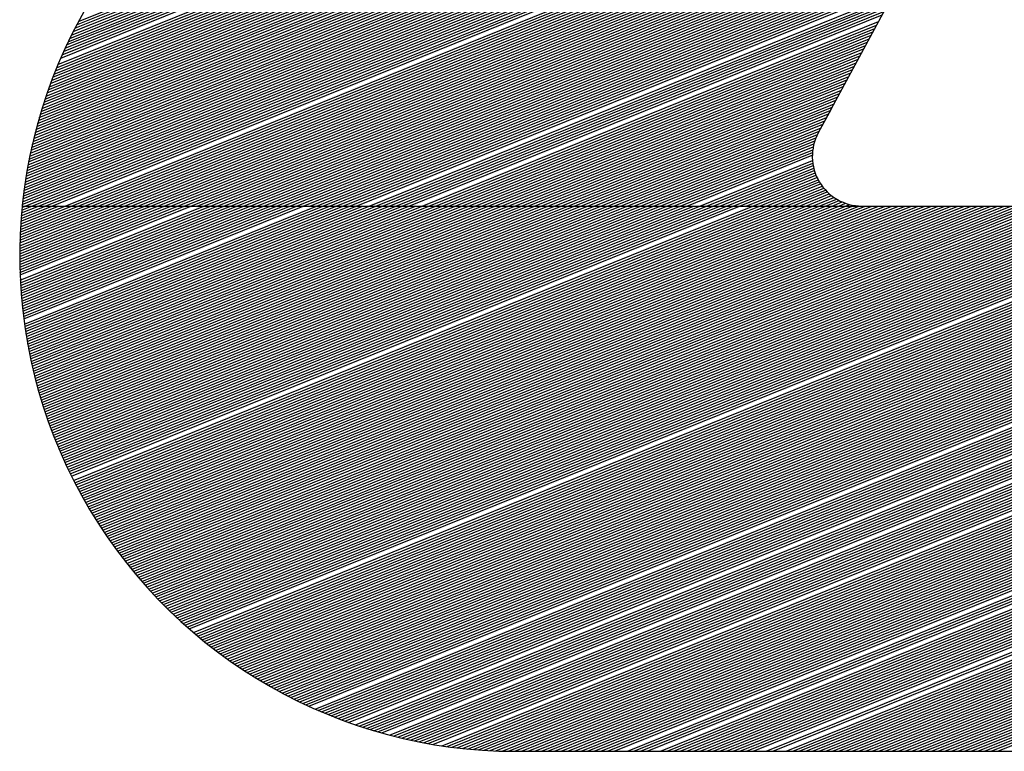
# Model space of a CAD drawing. Extents: x 0 to 196, y 113 to 238.
# Drawn here: x 19 to 21, y 119 to 120 of the extents above; entities that cross this region are included whole.
import ezdxf

# ---------------------------------------------------------------- set-up
doc = ezdxf.new("R2010")
doc.units = 0
doc.header["$MEASUREMENT"] = 0
doc.layers.get('0').update_dxf_attribs({"linetype": 'CONTINUOUS'})
doc.layers.add('B', color=7, linetype='CONTINUOUS')

# ---------------------------------------------------------------- blocks, each defined once
blk = doc.blocks.new('LOGO-S2')
at = {"layer": 'B', "color": 1, "linetype": 'Continuous'}
for p, q in [((-0.0945752284831265, -0.2454872574698337), (-0.2392362902820047, -0.512833158201702)), ((-0.27894501238465, -0.2963940772885119), (-0.3840609309528311, -0.490657202288511)), ((-0.3846054361206441, -0.4916779716810558), (-0.1839143396113556, -0.4105935053996896)), ((-0.3842515242774951, -0.4910111831909569), (-0.1835516127420327, -0.4099231554078324)), ((-0.385618010074797, -0.4936584745856338), (-0.1850025202193279, -0.4126045553752578)), ((-0.3852884618289529, -0.4930015296278016), (-0.184639793350005, -0.4119342053834023)), ((-0.3849510077223428, -0.4923413904948815), (-0.1842770664806821, -0.4112638553915433)), ((-0.3865611848225221, -0.4956109383907625), (-0.1860907008272896, -0.4146156053508223)), ((-0.3862541844572895, -0.4949631033680335), (-0.1857279739579631, -0.4139452553589651)), ((-0.3859398537424816, -0.4943123066918291), (-0.1853652470886402, -0.4132749053671114)), ((-0.3874399064216618, -0.4975373614335235), (-0.187178881435262, -0.4166266553263869)), ((-0.387153883253184, -0.4968980017484315), (-0.186816154565939, -0.4159563053345332)), ((-0.3868610290017003, -0.4962558821266514), (-0.1864534276966126, -0.4152859553426778)), ((-0.3882584759345669, -0.4994394814559096), (-0.1882670620432236, -0.418637705301955)), ((-0.3877192503908375, -0.4981740225469311), (-0.1875416083045849, -0.4172970053182423)), ((-0.3890206609427693, -0.5013188206596597), (-0.189355242651196, -0.4206487552775213)), ((-0.388772650826926, -0.5006948192447576), (-0.1889925157818695, -0.4199784052856677)), ((-0.3885186300729977, -0.5000683893744275), (-0.1886297889125466, -0.4193080552938087)), ((-0.3897297832969855, -0.503176721159595), (-0.1904434232591683, -0.4226598052530859)), ((-0.3894991161110752, -0.5025597267432138), (-0.1900806963898418, -0.4219894552612304)), ((-0.3892627782870548, -0.5019404412403192), (-0.1897179695205189, -0.4213191052693768)), ((-0.3901745207985279, -0.5044040044214979), (-0.1911688769978035, -0.4240005052367986)), ((-0.3899548845872225, -0.5037914668081536), (-0.1908061501284806, -0.4233301552449449)), ((-0.3908015923475574, -0.5062287542442805), (-0.1922570576057758, -0.4260115552123631)), ((-0.390597782808932, -0.5056226110217681), (-0.1918943307364529, -0.4253412052205112)), ((-0.3903887890218023, -0.5050143732269001), (-0.1915316038671264, -0.4246708552286522)), ((-0.3913827702539585, -0.5080349618318474), (-0.1933452382137375, -0.4280226051879312)), ((-0.3911940035812229, -0.507434896321663), (-0.1929825113444252, -0.427352255196074)), ((-0.3910003046248853, -0.5068328380395561), (-0.1926197844750988, -0.4266819052042203)), ((-0.3919202461873326, -0.509823512676193), (-0.1944334188217098, -0.4300336551634958)), ((-0.391745817187811, -0.5092292399620026), (-0.1940706919523869, -0.4293633051716403)), ((-0.3915666829129769, -0.5086330661931884), (-0.1937079650830604, -0.4286929551797867)), ((-0.3924159971346342, -0.511595205531882), (-0.1955215994296822, -0.4320447051390639)), ((-0.3922552688623924, -0.5110064682708293), (-0.1951588725603557, -0.4313743551472067)), ((-0.3920900406124765, -0.5104159129007835), (-0.1947961456910328, -0.430704005155353)), ((-0.3928718129857778, -0.513350763561399), (-0.1966097800376438, -0.4340557551146285)), ((-0.3927242080903035, -0.5127673284887342), (-0.1962470531683174, -0.433385405122773)), ((-0.3925722895197055, -0.512182150578183), (-0.1958843262989944, -0.4327150551309211)), ((-0.3932893196603295, -0.5150908436788812), (-0.1976979606456162, -0.4360668050901966)), ((-0.3931543131162805, -0.5145124986705936), (-0.1973352337762933, -0.4353964550983411)), ((-0.3930151624918601, -0.5139324793451481), (-0.1969725069069668, -0.4347261051064821)), ((-0.3936699986256045, -0.516816044435978), (-0.1987861412535743, -0.4380778550657594)), ((-0.3935471115833771, -0.5162425960242709), (-0.1984234143842514, -0.4374075050739039)), ((-0.3934202352866052, -0.5156675358490999), (-0.1980606875149391, -0.4367371550820502)), ((-0.3939039980243102, -0.5179581839775524), (-0.1995115949922237, -0.439418555049472)), ((-0.393788945032842, -0.5173879007278055), (-0.1991488681229008, -0.4387482050576166)), ((-0.3942262487720853, -0.5196597782024517), (-0.200599775600196, -0.4414296050250401)), ((-0.3941226059464533, -0.519094104958941), (-0.2002370487308731, -0.4407592550331829)), ((-0.3940152034711986, -0.5185269127183849), (-0.1998743218615466, -0.4400889050413257)), ((-0.394515034739964, -0.5213478517786312), (-0.2016879562081577, -0.4434406550006047)), ((-0.3944224227764934, -0.5207866352927253), (-0.2013252293388348, -0.442770305008751)), ((-0.3943261740643287, -0.520223949464973), (-0.2009625024695083, -0.4420999550168938)), ((-0.394771432430371, -0.523022839641297), (-0.20277613681613, -0.4454517049761728)), ((-0.394689502369161, -0.5224659389240509), (-0.2024134099468071, -0.4447813549843156)), ((-0.3946040487032576, -0.5219076145781001), (-0.2020506830774806, -0.4441110049924601)), ((-0.3949964334627687, -0.524685142430731), (-0.2038643174240917, -0.4474627549517356)), ((-0.3949248636608438, -0.524132427529941), (-0.2035015905547652, -0.4467924049598819)), ((-0.3948498746033486, -0.5235783311602296), (-0.203138863685453, -0.4461220549680265)), ((-0.395190952855792, -0.526335129838448), (-0.2049524980320605, -0.4494738049273019)), ((-0.3951294463521471, -0.5257864807740811), (-0.2045897711627376, -0.4488034549354483)), ((-0.3950646169858878, -0.5252364891860717), (-0.2042270442934147, -0.448133104943591)), ((-0.3952491669893448, -0.5268824486989514), (-0.205315224901387, -0.4501441549191592)), ((-0.3946614358279312, -0.5271687887198349), (-0.2056779517707099, -0.4508145049110164)), ((-0.3933649882452315, -0.5271687887198349), (-0.2060406786400222, -0.45148485490287)), ((-0.3920685406625246, -0.5271687887198349), (-0.2064034055093487, -0.4521552048947237)), ((-0.3907720930798142, -0.5271687887198349), (-0.2067661323786716, -0.4528255548865792)), ((-0.3894756454971073, -0.5271687887198349), (-0.2071288592479945, -0.4534959048784346)), ((-0.3868827503316972, -0.5271687887198349), (-0.2078543129866439, -0.4548366048621455)), ((-0.3855863027489903, -0.5271687887198349), (-0.2082170398559668, -0.4555069548540009)), ((-0.3842898551662799, -0.5271687887198349), (-0.2085797667252827, -0.4561773048458582)), ((-0.3829934075835695, -0.5271687887198349), (-0.2089424935946056, -0.4568476548377136)), ((-0.3816969600008733, -0.5271687887198349), (-0.2093052204639285, -0.4575180048295673)), ((-0.3804005124181629, -0.5271687887198349), (-0.209667947333255, -0.4581883548214227)), ((-0.379104064835456, -0.5271687887198349), (-0.2100306742025779, -0.4588587048132782)), ((-0.3778076172527456, -0.5271687887198349), (-0.2103934010719009, -0.4595290548051354)), ((-0.3765111696700494, -0.5271687887198349), (-0.2107561279412273, -0.4601994047969891)), ((-0.375214722087339, -0.5271687887198349), (-0.2111188548105396, -0.4608697547888445)), ((-0.3739182745046321, -0.5271687887198349), (-0.2114815816798625, -0.4615401047807017)), ((-0.3726218269219217, -0.5271687887198349), (-0.2118443085491855, -0.4622104547725572)), ((-0.3713253793392113, -0.5271687887198349), (-0.2122070354185119, -0.4628808047644108)), ((-0.3700289317565151, -0.5271687887198349), (-0.2125697622878349, -0.4635511547562645)), ((-0.3687324841738047, -0.5271687887198349), (-0.2129324891571578, -0.4642215047481235)), ((-0.3674360365910943, -0.5271687887198349), (-0.2132952160264843, -0.4648918547399772)), ((-0.3661395890083874, -0.5271687887198349), (-0.2136579428958072, -0.4655622047318326)), ((-0.3648431414256876, -0.5271687887198349), (-0.2140206697651195, -0.4662325547236899)), ((-0.3635466938429808, -0.5271687887198349), (-0.2143833966344459, -0.4669029047155453)), ((-0.3622502462602704, -0.5271687887198349), (-0.2147461235037689, -0.4675732547073972)), ((-0.3609537986775599, -0.5271687887198349), (-0.2151088503730918, -0.468243604699258)), ((-0.3596573510948637, -0.5271687887198349), (-0.2154715772424147, -0.4689139546911081)), ((-0.3583609035121533, -0.5271687887198349), (-0.2158343041117412, -0.4695843046829653)), ((-0.3570644559294465, -0.5271687887198349), (-0.2161970309810641, -0.4702546546748207)), ((-0.3557680083467361, -0.5271687887198349), (-0.2165597578503764, -0.4709250046666762)), ((-0.3544715607640292, -0.5271687887198349), (-0.2169224847196993, -0.4715953546585299)), ((-0.3531751131813294, -0.5271687887198349), (-0.2172852115890258, -0.4722657046503871)), ((-0.351878665598619, -0.5271687887198349), (-0.2176479384583487, -0.4729360546422408)), ((-0.3505822180159122, -0.5271687887198349), (-0.2180106653276717, -0.4736064046340962)), ((-0.3492857704332017, -0.5271687887198349), (-0.2183733921969981, -0.4742767546259552)), ((-0.3479893228505055, -0.5271687887198349), (-0.2187361190663211, -0.4749471046178089)), ((-0.3466928752677951, -0.5271687887198349), (-0.2190988459356333, -0.4756174546096625)), ((-0.3453964276850847, -0.5271687887198349), (-0.2194615728049598, -0.4762878046015215)), ((-0.3440999801023779, -0.5271687887198349), (-0.2198242996742827, -0.4769581545933752)), ((-0.3428035325196674, -0.5271687887198349), (-0.2201870265436057, -0.4776285045852307)), ((-0.3415070849369712, -0.5271687887198349), (-0.2205497534129321, -0.4782988545770843)), ((-0.3402106373542608, -0.5271687887198349), (-0.2209124802822551, -0.4789692045689415)), ((-0.3389141897715504, -0.5271687887198349), (-0.221275207151578, -0.479639554560797)), ((-0.3376177421888436, -0.5271687887198349), (-0.2216379340208938, -0.4803099045526507)), ((-0.3363212946061438, -0.5271687887198349), (-0.2220006608902167, -0.4809802545445061)), ((-0.3350248470234334, -0.5271687887198349), (-0.2223633877595397, -0.4816506045363633)), ((-0.3337283994407265, -0.5271687887198349), (-0.2227261146288626, -0.482320954528217)), ((-0.3324319518580161, -0.5271687887198349), (-0.2230888414981891, -0.4829913045200742)), ((-0.3311355042753199, -0.5271687887198349), (-0.223451568367512, -0.4836616545119279)), ((-0.3298390566926095, -0.5271687887198349), (-0.2238142952368349, -0.4843320045037851)), ((-0.3272461615271922, -0.5271687887198349), (-0.2245397489754737, -0.4856727044874942)), ((-0.3259497139444818, -0.5271687887198349), (-0.2249024758447966, -0.4863430544793532)), ((-0.3246532663617856, -0.5271687887198349), (-0.2252652027141195, -0.4870134044712069)), ((-0.3233568187790752, -0.5271687887198349), (-0.225627929583446, -0.4876837544630623)), ((-0.3220603711963648, -0.5271687887198349), (-0.2259906564527689, -0.4883541044549178)), ((-0.3207639236136579, -0.5271687887198349), (-0.2263533833220919, -0.489024454446775)), ((-0.3194674760309582, -0.5271687887198349), (-0.2267161101914077, -0.4896948044386269)), ((-0.3168745808655409, -0.5271687887198349), (-0.2274415639300535, -0.491035504422336)), ((-0.315578133282834, -0.5271687887198349), (-0.22780429079938, -0.491705854414195)), ((-0.3142816857001343, -0.5271687887198349), (-0.228167017668703, -0.4923762044060505)), ((-0.3129852381174274, -0.5271687887198349), (-0.2285297445380259, -0.4930465543979041)), ((-0.311688790534717, -0.5271687887198349), (-0.2288924714073524, -0.4937169043897596)), ((-0.3103923429520066, -0.5271687887198349), (-0.2292551982766646, -0.4943872543816132)), ((-0.3090958953692997, -0.5271687887198349), (-0.2296179251459876, -0.4950576043734722)), ((-0.3077994477866, -0.5271687887198349), (-0.2299806520153105, -0.4957279543653259)), ((-0.3065030002038895, -0.5271687887198349), (-0.230343378884637, -0.4963983043571796)), ((-0.3052065526211827, -0.5271687887198349), (-0.2307061057539599, -0.4970686543490368)), ((-0.3039101050384723, -0.5271687887198349), (-0.2310688326232828, -0.4977390043408922)), ((-0.3026136574557761, -0.5271687887198349), (-0.2314315594926093, -0.4984093543327477)), ((-0.3013172098730657, -0.5271687887198349), (-0.2317942863619216, -0.4990797043246014)), ((-0.3000207622903552, -0.5271687887198349), (-0.2321570132312445, -0.4997500543164586)), ((-0.2987243147076484, -0.5271687887198349), (-0.232519740100571, -0.500420404308314)), ((-0.2974278671249486, -0.5271687887198349), (-0.2328824669698939, -0.5010907543001695)), ((-0.2961314195422418, -0.5271687887198349), (-0.2332451938392168, -0.5017611042920231)), ((-0.2948349719595313, -0.5271687887198349), (-0.2336079207085433, -0.5024314542838804)), ((-0.2935385243768209, -0.5271687887198349), (-0.2339706475778662, -0.5031018042757358)), ((-0.2922420767941141, -0.5271687887198349), (-0.2343333744471785, -0.5037721542675895)), ((-0.2909456292114143, -0.5271687887198349), (-0.2346961013165014, -0.5044425042594449)), ((-0.2896491816287075, -0.5271687887198349), (-0.2350588281858279, -0.5051128542513021)), ((-0.288352734045997, -0.5271687887198349), (-0.2354215550551508, -0.5057832042431576)), ((-0.2870562864632866, -0.5271687887198349), (-0.2357842819244738, -0.5064535542350113)), ((-0.2857598388805904, -0.5271687887198349), (-0.2361470087938002, -0.5071239042268703)), ((-0.28446339129788, -0.5271687887198349), (-0.2365097356631232, -0.5077942542187239)), ((-0.2831669437151731, -0.5271687887198349), (-0.2368724625324461, -0.5084646042105794)), ((-0.2818704961324627, -0.5271687887198349), (-0.2372351894017584, -0.5091349542024348)), ((-0.2367350660854299, -0.5082106839335703), (-0.2392362902820047, -0.512833158201702)), ((-0.2805740485497559, -0.5271687887198349), (-0.2375979162710848, -0.5098053041942903)), ((-0.2792776009670561, -0.5271687887198349), (-0.2379606431404078, -0.5104756541861457)), ((-0.2779811533843493, -0.5271687887198349), (-0.2383233700097307, -0.5111460041779994)), ((-0.2766847058016388, -0.5271687887198349), (-0.2386860968790572, -0.5118163541698548)), ((-0.2753882582189284, -0.5271687887198349), (-0.2390488237483801, -0.5124867041617103)), ((-0.2740918106362287, -0.5271687887198349), (-0.239401829236833, -0.5131531264607441)), ((-0.2727953630535218, -0.5271687887198349), (-0.239689820205335, -0.513793281188657)), ((-0.2714989154708114, -0.5271687887198349), (-0.239916430046712, -0.5144086363314395)), ((-0.2702024678881045, -0.5271687887198349), (-0.2400920745724484, -0.5150034001500972)), ((-0.2689060203054048, -0.5271687887198349), (-0.2402240064923014, -0.5155805029295761)), ((-0.2676095727226979, -0.5271687887198349), (-0.2403174928221929, -0.5161420726824426)), ((-0.2663131251399875, -0.5271687887198349), (-0.240376476621428, -0.5166897025080681)), ((-0.2650166775572771, -0.5271687887198349), (-0.2404039746429802, -0.5172246112537708)), ((-0.2624237823918705, -0.5271687887198349), (-0.2403733722703869, -0.5182598447403359)), ((-0.2611273348091636, -0.5271687887198349), (-0.2403185409206827, -0.5187614902608919)), ((-0.2598308872264532, -0.5271687887198349), (-0.2402389522173287, -0.5192531331612917)), ((-0.2585344396437428, -0.5271687887198349), (-0.2401354594338123, -0.5197351181863974)), ((-0.2572379920610466, -0.5271687887198349), (-0.2400086901105389, -0.5202076988789957)), ((-0.2559415444783362, -0.5271687887198349), (-0.239859072430427, -0.5206710482362178)), ((-0.2546450968956293, -0.5271687887198349), (-0.2396868523367637, -0.5211252656255985)), ((-0.2533486493129189, -0.5271687887198349), (-0.239492103047148, -0.5215703806289662)), ((-0.2520522017302227, -0.5271687887198349), (-0.2392747278412948, -0.5220063541687852)), ((-0.2507557541475123, -0.5271687887198349), (-0.2390344563740072, -0.5224330770185164)), ((-0.2494593065648019, -0.5271687887198349), (-0.2387708341804284, -0.5228503655624364)), ((-0.248162858982095, -0.5271687887198349), (-0.2384832044003247, -0.5232579544117728)), ((-0.2468664113993846, -0.5271687887198349), (-0.2381706799413195, -0.5236554851579536)), ((-0.2455699638166848, -0.5271687887198349), (-0.2378321031683086, -0.5240424900860345)), ((-0.244273516233978, -0.5271687887198349), (-0.2374659884899124, -0.5244183689781332)), ((-0.2429770686512676, -0.5271687887198349), (-0.2370704404622934, -0.524782356025228)), ((-0.2416806210685571, -0.5271687887198349), (-0.2366430353968276, -0.5251334719935619)), ((-0.2403841734858609, -0.5271687887198349), (-0.2361806462680107, -0.5254704534828152)), ((-0.2390877259031505, -0.5271687887198349), (-0.2356791754524536, -0.5257916449456728)), ((-0.2377912783204437, -0.5271687887198349), (-0.2351331295801096, -0.5260948269165704)), ((-0.2364948307377333, -0.5271687887198349), (-0.2345349062209294, -0.526376927814387)), ((-0.2351983831550264, -0.5271687887198349), (-0.2338735109509429, -0.5266335056035052)), ((-0.2339019355723266, -0.5271687887198349), (-0.2331320238109633, -0.5268577241766623)), ((-0.3957651182459223, -0.5370430841907075), (-0.3713253793392113, -0.5271687887198349)), ((-0.3957645740556437, -0.5365190654997294), (-0.3726218269219217, -0.5271687887198349)), ((-0.3957628433836895, -0.5375659639105406), (-0.3700289317565151, -0.5271687887198349)), ((-0.3957611922621638, -0.5359939003426364), (-0.3739182745046321, -0.5271687887198349)), ((-0.3957577675754322, -0.5380877119747209), (-0.3687324841738047, -0.5271687887198349)), ((-0.3957549538593028, -0.5354675810404403), (-0.375214722087339, -0.5271687887198349)), ((-0.3957499084942029, -0.5386083355236293), (-0.3674360365910943, -0.5271687887198349)), ((-0.3957458393738591, -0.5349400997254543), (-0.3765111696700494, -0.5271687887198349)), ((-0.395739283390018, -0.5391278415267182), (-0.3661395890083874, -0.5271687887198349)), ((-0.3957338288534586, -0.5344114483363933), (-0.3778076172527456, -0.5271687887198349)), ((-0.3957259090998804, -0.5396462367865835), (-0.3648431414256876, -0.5271687887198349)), ((-0.3957189018540745, -0.5338816186133313), (-0.379104064835456, -0.5271687887198349)), ((-0.3957098020574783, -0.5401635279428687), (-0.3635466938429808, -0.5271687887198349)), ((-0.3957010374269245, -0.5333506020924199), (-0.3804005124181629, -0.5271687887198349)), ((-0.3956909783025182, -0.5406797214760273), (-0.3622502462602704, -0.5271687887198349)), ((-0.3956802141050098, -0.5328183901004282), (-0.3816969600008733, -0.5271687887198349)), ((-0.3956564098890283, -0.5322849737490492), (-0.3829934075835695, -0.5271687887198349)), ((-0.395645242897217, -0.5417088408205055), (-0.3596573510948531, -0.5271687887198349)), ((-0.3956296022327273, -0.5317503439290165), (-0.3842898551662799, -0.5271687887198349)), ((-0.3956183614356021, -0.5422217788288579), (-0.3583609035121533, -0.5271687887198349)), ((-0.3955997680277399, -0.5312144913039374), (-0.3855863027489903, -0.5271687887198349)), ((-0.3955888236553058, -0.542733643614798), (-0.3570644559294465, -0.5271687887198349)), ((-0.3955668835877368, -0.5306774063039237), (-0.3868827503316972, -0.5271687887198349)), ((-0.395556643754702, -0.5432444409148465), (-0.3557680083467361, -0.5271687887198349)), ((-0.3955309246320269, -0.5301390791189293), (-0.3881791979143969, -0.5271687887198349)), ((-0.3955218355876333, -0.5437541763263107), (-0.3544715607640292, -0.5271687887198349)), ((-0.3954918662683831, -0.5295994996918418), (-0.3894756454971073, -0.5271687887198349)), ((-0.3954844126706121, -0.5442628553102198), (-0.3531751131813294, -0.5271687887198349)), ((-0.3954496829752472, -0.5290586577112935), (-0.3907720930798142, -0.5271687887198349)), ((-0.39544438818983, -0.5447704831941431), (-0.351878665598619, -0.5271687887198349)), ((-0.3954043485832095, -0.52851654260414), (-0.3920685406625246, -0.5271687887198349)), ((-0.3954017750079863, -0.5452770651749423), (-0.3505822180159122, -0.5271687887198349)), ((-0.3953565856707186, -0.5457826063213931), (-0.3492857704332017, -0.5271687887198349)), ((-0.3953558362555931, -0.5279731435276753), (-0.3933649882452315, -0.5271687887198349)), ((-0.3953088324130114, -0.5462871115767465), (-0.3479893228505055, -0.5271687887198349)), ((-0.3953041184684167, -0.5274284493614809), (-0.3946614358279312, -0.5271687887198349)), ((-0.3952783738433361, -0.5271687887198349), (-0.05124924634849037, -0.5271687887198349)), ((-0.3952585271652325, -0.5467905857611806), (-0.3466928752677951, -0.5271687887198349)), ((-0.3952056815590161, -0.5472930335741824), (-0.3453964276850847, -0.5271687887198349)), ((-0.3951503069329512, -0.5477944595968429), (-0.3440999801023779, -0.5271687887198349)), ((-0.3950924143380874, -0.5482948682940672), (-0.3428035325196674, -0.5271687887198349)), ((-0.395032014543176, -0.5487942640167249), (-0.3415070849369712, -0.5271687887198349)), ((-0.3949691180398496, -0.5492926510037011), (-0.3402106373542608, -0.5271687887198349)), ((-0.3948358755181616, -0.5502864151782108), (-0.3376177421888436, -0.5271687887198349)), ((-0.394765549140903, -0.550781800301265), (-0.3363212946061438, -0.5271687887198349)), ((-0.3946927653465018, -0.5512761925633436), (-0.3350248470234334, -0.5271687887198349)), ((-0.394617533311596, -0.5517695956720514), (-0.3337283994407265, -0.5271687887198349)), ((-0.394539861962901, -0.5522620132340164), (-0.3324319518580161, -0.5271687887198349)), ((-0.3944597599811495, -0.552753448756488), (-0.3311355042753199, -0.5271687887198349)), ((-0.3943772358050204, -0.5532439056488938), (-0.3298390566926095, -0.5271687887198349)), ((-0.3942922976347738, -0.5537333872243737), (-0.3285426091099026, -0.5271687887198349)), ((-0.3942049534359207, -0.5542218967011978), (-0.3272461615271922, -0.5271687887198349)), ((-0.3941152109426653, -0.5547094372041821), (-0.3259497139444818, -0.5271687887198349)), ((-0.3940230776612168, -0.5551960117660437), (-0.3246532663617856, -0.5271687887198349)), ((-0.3939285608730714, -0.5556816233286819), (-0.3233568187790752, -0.5271687887198349)), ((-0.3938316676380218, -0.5561662747444531), (-0.3220603711963648, -0.5271687887198349)), ((-0.3937324047972446, -0.5566499687773598), (-0.3207639236136579, -0.5271687887198349)), ((-0.3936307789761244, -0.5571327081042385), (-0.3194674760309582, -0.5271687887198349)), ((-0.3935267965870182, -0.5576144953158506), (-0.3181710284482513, -0.5271687887198349)), ((-0.3934204638319621, -0.5580953329179783), (-0.3168745808655409, -0.5271687887198349)), ((-0.3933117867052083, -0.558575223332455), (-0.315578133282834, -0.5271687887198349)), ((-0.3932007709956764, -0.5590541688981583), (-0.3142816857001343, -0.5271687887198349)), ((-0.3930874222893408, -0.5595321718719672), (-0.3129852381174274, -0.5271687887198349)), ((-0.3929717459714972, -0.5600092344296845), (-0.311688790534717, -0.5271687887198349)), ((-0.3928537472289371, -0.5604853586669103), (-0.3103923429520066, -0.5271687887198349)), ((-0.3927334310520507, -0.5609605465998895), (-0.3090958953692997, -0.5271687887198349)), ((-0.3926108022367956, -0.5614348001663183), (-0.3077994477866, -0.5271687887198349)), ((-0.3924858653866359, -0.5619081212261134), (-0.3065030002038895, -0.5271687887198349)), ((-0.3923586249143618, -0.5623805115621616), (-0.3052065526211827, -0.5271687887198349)), ((-0.3922290850438372, -0.5628519728810106), (-0.3039101050384723, -0.5271687887198349)), ((-0.3920972498116342, -0.5633225068135461), (-0.3026136574557761, -0.5271687887198349)), ((-0.3919631230686775, -0.5637921149156364), (-0.3013172098730657, -0.5271687887198349)), ((-0.391826708481684, -0.5642607986687436), (-0.3000207622903552, -0.5271687887198349)), ((-0.3916880095346258, -0.5647285594804705), (-0.2987243147076484, -0.5271687887198349)), ((-0.3915470295300949, -0.5651953986851526), (-0.297427867124938, -0.5271687887198349)), ((-0.3914037715905145, -0.5656613175443388), (-0.2961314195422418, -0.5271687887198349)), ((-0.3912582386594217, -0.5661263172472912), (-0.2948349719595313, -0.5271687887198349)), ((-0.3911104335025612, -0.5665903989114378), (-0.2935385243768209, -0.5271687887198349)), ((-0.3909603587089343, -0.5670535635828111), (-0.2922420767941141, -0.5271687887198349)), ((-0.3908080166918175, -0.5675158122364303), (-0.2909456292114143, -0.5271687887198349)), ((-0.3906534096896408, -0.5679771457766885), (-0.2896491816287075, -0.5271687887198349)), ((-0.3904965397669145, -0.5684375650376934), (-0.288352734045997, -0.5271687887198349)), ((-0.3903374088149079, -0.5688970707835752), (-0.2870562864632866, -0.5271687887198349)), ((-0.390176018552463, -0.5693556637087882), (-0.2857598388805904, -0.5271687887198349)), ((-0.3900123705265912, -0.5698133444383666), (-0.28446339129788, -0.5271687887198349)), ((-0.3898464661130774, -0.5702701135281556), (-0.2831669437151731, -0.5271687887198349)), ((-0.3896783065169735, -0.5707259714650403), (-0.2818704961324627, -0.5271687887198349)), ((-0.389507892773107, -0.5711809186671077), (-0.2805740485497559, -0.5271687887198349)), ((-0.3893352257463825, -0.5716349554838098), (-0.2792776009670561, -0.5271687887198349)), ((-0.3891603061322115, -0.5720880821961041), (-0.2779811533843493, -0.5271687887198349)), ((-0.3889831344566907, -0.5725402990165529), (-0.2766847058016388, -0.5271687887198349)), ((-0.3888037110768288, -0.5729916060893947), (-0.2753882582189284, -0.5271687887198349)), ((-0.3886220361806956, -0.5734420034906149), (-0.2740918106362287, -0.5271687887198349)), ((-0.3884381097874758, -0.5738914912279656), (-0.2727953630535218, -0.5271687887198349)), ((-0.3882519317474618, -0.5743400692409582), (-0.2714989154708114, -0.5271687887198349)), ((-0.3880635017420353, -0.5747877374008654), (-0.2702024678881045, -0.5271687887198349)), ((-0.3878728192835048, -0.5752344955106503), (-0.2689060203054048, -0.5271687887198349)), ((-0.3876798837149806, -0.5756803433049003), (-0.2676095727226979, -0.5271687887198349)), ((-0.3874846942100554, -0.5761252804497383), (-0.2663131251399875, -0.5271687887198349)), ((-0.3872872497725446, -0.5765693065426705), (-0.2650166775572771, -0.5271687887198349)), ((-0.3870875492360923, -0.5770124211124648), (-0.2637202299745702, -0.5271687887198349)), ((-0.386885591263745, -0.5774546236189559), (-0.2624237823918705, -0.5271687887198349)), ((-0.3866813743474431, -0.577895913452843), (-0.2611273348091636, -0.5271687887198349)), ((-0.3864748968074316, -0.5783362899354687), (-0.2598308872264532, -0.5271687887198349)), ((-0.3862661567916597, -0.5787757523185499), (-0.2585344396437428, -0.5271687887198349)), ((-0.3860551522750519, -0.5792142997839003), (-0.2572379920610466, -0.5271687887198349)), ((-0.3858418810587452, -0.5796519314431334), (-0.2559415444783362, -0.5271687887198349)), ((-0.3856263407692566, -0.5800886463372921), (-0.2546450968956293, -0.5271687887198349)), ((-0.3851884425982561, -0.5809593216396278), (-0.2520522017302085, -0.5271687887198349)), ((-0.3849660790881906, -0.5813932797737289), (-0.2507557541475123, -0.5271687887198349)), ((-0.3847414352456973, -0.5818263165937241), (-0.2494593065648019, -0.5271687887198349)), ((-0.3845145078092358, -0.5822584307818639), (-0.248162858982095, -0.5271687887198349)), ((-0.3842852933361449, -0.582689620947229), (-0.2468664113993846, -0.5271687887198349)), ((-0.3840537882013493, -0.5831198856251918), (-0.2455699638166848, -0.5271687887198349)), ((-0.3838199885958993, -0.5835492232768322), (-0.244273516233978, -0.5271687887198349)), ((-0.3835838905255216, -0.5839776322883639), (-0.2429770686512676, -0.5271687887198349)), ((-0.3833454898090523, -0.5844051109704838), (-0.2416806210685571, -0.5271687887198349)), ((-0.3831047820767459, -0.5848316575577082), (-0.2403841734858609, -0.5271687887198349)), ((-0.382861762768627, -0.5852572702076779), (-0.2390877259031505, -0.5271687887198349)), ((-0.3826164271326249, -0.5856819470004355), (-0.2377912783204437, -0.5271687887198349)), ((-0.3823687702226977, -0.586105685937647), (-0.2364948307377333, -0.5271687887198349)), ((-0.3821187868968323, -0.5865284849418133), (-0.2351983831550264, -0.5271687887198349)), ((-0.3818664718150266, -0.5869503418554212), (-0.2339019355723266, -0.5271687887198349)), ((-0.381611819437083, -0.5873712544400975), (-0.2326054879896162, -0.5271687887198349)), ((-0.3813548240203808, -0.5877912203756646), (-0.2313090404069094, -0.5271687887198349)), ((-0.3810954796175388, -0.5882102372592248), (-0.2300125928241989, -0.5271687887198349)), ((-0.380833780073921, -0.5886283026041506), (-0.2287161452415027, -0.5271687887198349)), ((-0.3805697190252069, -0.5890454138390817), (-0.2274196976587923, -0.5271687887198349)), ((-0.3803032898946199, -0.58946156830683), (-0.2261232500760855, -0.5271687887198349)), ((-0.3800344858902562, -0.5898767632632955), (-0.2248268024933751, -0.5271687887198349)), ((-0.3797633000022422, -0.5902909958762921), (-0.2235303549106753, -0.5271687887198349)), ((-0.3794897249997149, -0.5907042632243753), (-0.2222339073279684, -0.5271687887198349)), ((-0.3792137534277913, -0.5911165622955634), (-0.220937459745258, -0.5271687887198349)), ((-0.378935377604332, -0.5915278899860832), (-0.2196410121625512, -0.5271687887198349)), ((-0.3786545896167013, -0.5919382430990128), (-0.2183445645798407, -0.5271687887198349)), ((-0.3783713813182317, -0.5923476183428944), (-0.2170481169971445, -0.5271687887198349)), ((-0.3780857443247605, -0.5927560123302991), (-0.2157516694144341, -0.5271687887198349)), ((-0.3777976700108603, -0.5931634215763273), (-0.2144552218317237, -0.5271687887198349)), ((-0.3775071495060445, -0.5935698424970726), (-0.2131587742490169, -0.5271687887198349)), ((-0.3772141736908061, -0.5939752714080102), (-0.2118623266663171, -0.5271687887198349)), ((-0.3769187331924755, -0.5943797045223453), (-0.2105658790836067, -0.5271687887198349)), ((-0.3766208183810029, -0.5947831379492827), (-0.2092694315008998, -0.5271687887198349)), ((-0.3763204193645144, -0.5951855676922397), (-0.2079729839181894, -0.5271687887198349)), ((-0.3760175259847749, -0.5955869896470292), (-0.206676536335479, -0.5271687887198349)), ((-0.3757121278124202, -0.5959873995999088), (-0.2053800887527828, -0.5271687887198349)), ((-0.3754042141420761, -0.5963867932256308), (-0.2040836411700724, -0.5271687887198349)), ((-0.3750937739872953, -0.596785166085378), (-0.2027871935873655, -0.5271687887198349)), ((-0.3747807960752674, -0.597182513624646), (-0.2014907460046551, -0.5271687887198349)), ((-0.3744652688414227, -0.5975788311710408), (-0.2001942984219589, -0.5271687887198349)), ((-0.3741471804237477, -0.5979741139320014), (-0.1988978508392485, -0.5271687887198349)), ((-0.3738265186570153, -0.5983683569924532), (-0.1976014032565381, -0.5271687887198349)), ((-0.3735032710666744, -0.5987615553123495), (-0.1963049556738312, -0.5271687887198349)), ((-0.3731774248626216, -0.5991537037241601), (-0.1950085080911315, -0.5271687887198349)), ((-0.3728489669327324, -0.5995447969302345), (-0.1937120605084246, -0.5271687887198349)), ((-0.3725178838361423, -0.599934829500115), (-0.1924156129257142, -0.5271687887198349)), ((-0.3721841617962625, -0.6003237958676975), (-0.1911191653430038, -0.5271687887198349)), ((-0.3718477866936283, -0.6007116903283505), (-0.1898227177602969, -0.5271687887198349)), ((-0.3715087440584028, -0.6010985070358776), (-0.1885262701775972, -0.5271687887198349)), ((-0.3711670190626677, -0.6014842399994089), (-0.1872298225948903, -0.5271687887198349)), ((-0.3708225965123759, -0.6018688830801571), (-0.1859333750121799, -0.5271687887198349)), ((-0.3704754608391028, -0.6022524299880674), (-0.184636927429473, -0.5271687887198349)), ((-0.3701255960914089, -0.6026348742783361), (-0.1833404798467733, -0.5271687887198349)), ((-0.3697729859258914, -0.6030162093478078), (-0.1820440322640628, -0.5271687887198349)), ((-0.3694176135980136, -0.6033964284312416), (-0.1807475846813524, -0.5271687887198349)), ((-0.369059461952439, -0.6037755245974354), (-0.1794511370986456, -0.5271687887198349)), ((-0.3686985134131007, -0.604153490745202), (-0.1781546895159352, -0.5271687887198349)), ((-0.3683347499729308, -0.6045303195992089), (-0.176858241933239, -0.5271687887198349)), ((-0.3679681531830923, -0.6049060037056373), (-0.1755617943505285, -0.5271687887198349)), ((-0.3675987041418871, -0.6052805354277178), (-0.1742653467678217, -0.5271687887198349)), ((-0.3672263834832528, -0.6056539069410407), (-0.1729688991851113, -0.5271687887198349)), ((-0.3668511713647362, -0.6060261102287443), (-0.1716724516024151, -0.5271687887198349)), ((-0.3664730474551199, -0.6063971370764785), (-0.1703760040197047, -0.5271687887198349)), ((-0.3660919909214471, -0.6067669790671824), (-0.1690795564369942, -0.5271687887198349)), ((-0.3657079804156709, -0.6071356275756878), (-0.1677831088542874, -0.5271687887198349)), ((-0.365320994060653, -0.6075030737630547), (-0.1664866612715876, -0.5271687887198349)), ((-0.3649310094357148, -0.6078693085707387), (-0.1651902136888808, -0.5271687887198349)), ((-0.364538003561524, -0.6082343227144955), (-0.1638937661061703, -0.5271687887198349)), ((-0.3641419528844878, -0.6085981066780439), (-0.1625973185234599, -0.5271687887198349)), ((-0.3637428332603783, -0.6089606507064937), (-0.1613008709407637, -0.5271687887198349)), ((-0.3633406199374321, -0.6093219447994782), (-0.1600044233580533, -0.5271687887198349)), ((-0.3629352875386722, -0.6096819787040308), (-0.1587079757753465, -0.5271687887198349)), ((-0.3625268100434944, -0.6100407419071514), (-0.157411528192636, -0.5271687887198349)), ((-0.3617003123478177, -0.6107544128101745), (-0.1548186330272294, -0.5271687887198349)), ((-0.3612822367117268, -0.611109298112642), (-0.153522185444519, -0.5271687887198349)), ((-0.3608609050655609, -0.6114628679016496), (-0.1522257378618121, -0.5271687887198349)), ((-0.3604362878668042, -0.6118151102412464), (-0.1509292902791017, -0.5271687887198349)), ((-0.3600083548015753, -0.6121660128838267), (-0.1496328426964055, -0.5271687887198349)), ((-0.3595770747599829, -0.6125155632601791), (-0.1483363951136951, -0.5271687887198349)), ((-0.359142415810453, -0.6128637484691088), (-0.1470399475309847, -0.5271687887198349)), ((-0.3587043451728285, -0.6132105552665736), (-0.1457434999482743, -0.5271687887198349)), ((-0.3582628291903553, -0.6135559700543629), (-0.1444470523655674, -0.5271687887198349)), ((-0.3578178333003379, -0.6138999788682407), (-0.1431506047828677, -0.5271687887198349)), ((-0.3573693220034784, -0.6142425673655607), (-0.1418541572001608, -0.5271687887198349)), ((-0.3569172588317535, -0.6145837208122833), (-0.1405577096174504, -0.5271687887198349)), ((-0.3564616063148769, -0.6149234240694321), (-0.1392612620347435, -0.5271687887198349)), ((-0.3560023259451199, -0.6152616615788711), (-0.1379648144520438, -0.5271687887198349)), ((-0.3555393781404277, -0.6155984173484201), (-0.1366683668693369, -0.5271687887198349)), ((-0.3550727222058541, -0.6159336749362412), (-0.1353719192866265, -0.5271687887198349)), ((-0.3546023162930432, -0.6162674174345133), (-0.1340754717039161, -0.5271687887198349)), ((-0.3541281173577637, -0.6165996274522323), (-0.1327790241212199, -0.5271687887198349)), ((-0.3536500811153118, -0.6169302870972162), (-0.1314825765385095, -0.5271687887198349)), ((-0.3531681619936791, -0.6172593779571782), (-0.1301861289557991, -0.5271687887198349)), ((-0.3526823130843617, -0.6175868810798546), (-0.1288896813730922, -0.5271687887198349)), ((-0.3521924860906438, -0.617912776952104), (-0.1275932337903818, -0.5271687887198349)), ((-0.3516986312731376, -0.6182370454779127), (-0.1262967862076856, -0.5271687887198349)), ((-0.3512006973925992, -0.618559665955277), (-0.1250003386249752, -0.5271687887198349)), ((-0.35069863164955, -0.6188806170518282), (-0.1237038910422683, -0.5271687887198349)), ((-0.350192379620804, -0.619199876779164), (-0.1224074434595579, -0.5271687887198349)), ((-0.3496818851923962, -0.6195174224657771), (-0.1211109958768617, -0.5271687887198349)), ((-0.3491670904889439, -0.6198332307284966), (-0.1198145482941513, -0.5271687887198349)), ((-0.3486479357990468, -0.6201472774423449), (-0.1185181007114409, -0.5271687887198349)), ((-0.3481243594964027, -0.6204595377086859), (-0.1172216531287305, -0.5271687887198349)), ((-0.3475962979565388, -0.6207699858215614), (-0.1159252055460342, -0.5271687887198349)), ((-0.3470636854686475, -0.6210785952320785), (-0.1146287579633238, -0.5271687887198349)), ((-0.3465264541422606, -0.6213853385107138), (-0.113332310380617, -0.5271687887198349)), ((-0.34598453380843, -0.6216901873073644), (-0.1120358627979066, -0.5271687887198349)), ((-0.3454378519149053, -0.6219931123090268), (-0.1107394152151961, -0.5271687887198349)), ((-0.3448863334150118, -0.6222940831948707), (-0.1094429676324999, -0.5271687887198349)), ((-0.3443299006495302, -0.6225930685885332), (-0.1081465200497895, -0.5271687887198349)), ((-0.3437684732212958, -0.6228900360074574), (-0.1068500724670827, -0.5271687887198349)), ((-0.3432019678617593, -0.6231849518089669), (-0.1055536248843723, -0.5271687887198349)), ((-0.3426302982889915, -0.6234777811328902), (-0.1042571773016761, -0.5271687887198349)), ((-0.3420533750563344, -0.6237684878404357), (-0.1029607297189656, -0.5271687887198349)), ((-0.3414711053910544, -0.6240570344489855), (-0.1016642821362552, -0.5271687887198349)), ((-0.3408833930221356, -0.6243433820625315), (-0.1003678345535484, -0.5271687887198349)), ((-0.3402901379962522, -0.6246274902973008), (-0.09907138697083795, -0.5271687887198349)), ((-0.3396912364809808, -0.624909317202273), (-0.09777493938814175, -0.5271687887198349)), ((-0.3390865805541061, -0.6251888191740429), (-0.09647849180543133, -0.5271687887198349)), ((-0.3378595519565337, -0.6257406650884425), (-0.09388559664001406, -0.5271687887198349)), ((-0.3372369408765614, -0.6260129127074707), (-0.0925891490573143, -0.5271687887198349)), ((-0.3366080980264101, -0.6262826425279195), (-0.09129270147460744, -0.5271687887198349)), ((-0.3359728912955511, -0.626549801173657), (-0.08999625389189703, -0.5271687887198349)), ((-0.3353311828495968, -0.6268143329559814), (-0.08869980630919017, -0.5271687887198349)), ((-0.3346828287798473, -0.6270761797320121), (-0.08740335872649041, -0.5271687887198349)), ((-0.3340276787244534, -0.6273352807516082), (-0.08610691114378, -0.5271687887198349)), ((-0.3333655754584015, -0.6275915724917462), (-0.08481046356107313, -0.5271687887198349)), ((-0.3326963544491086, -0.6278449884769488), (-0.08351401597836272, -0.5271687887198349)), ((-0.3320198433740984, -0.6280954590844123), (-0.08221756839565586, -0.5271687887198349)), ((-0.3313358615965818, -0.6283429113321306), (-0.0809211208129561, -0.5271687887198349)), ((-0.3299447183375932, -0.6288284506192783), (-0.07832822564753883, -0.5271687887198349)), ((-0.3292371486074401, -0.6290663727155197), (-0.07703177806482842, -0.5271687887198349)), ((-0.3285212902522687, -0.6293009459898817), (-0.07573533048213221, -0.5271687887198349)), ((-0.3277969113706014, -0.6295320767480836), (-0.0744388828994218, -0.5271687887198349)), ((-0.3270637674140389, -0.6297596661861506), (-0.07314243531671138, -0.5271687887198349)), ((-0.3263216001993889, -0.6299836099913128), (-0.07184598773400452, -0.5271687887198349)), ((-0.3255701368189676, -0.6302037979017028), (-0.07054954015130477, -0.5271687887198349)), ((-0.3248090884355825, -0.6304201132195191), (-0.06925309256859435, -0.5271687887198349)), ((-0.3232569935023335, -0.6308406238091697), (-0.06666019740317708, -0.5271687887198349)), ((-0.3224652768493357, -0.6310445483417633), (-0.06536374982047022, -0.5271687887198349)), ((-0.3216626314889233, -0.6312440573899414), (-0.06406730223777046, -0.5271687887198349)), ((-0.3208486656081142, -0.6314389926509962), (-0.0627708546550636, -0.5271687887198349)), ((-0.3200229607584149, -0.6316291850607483), (-0.06147440707235319, -0.5271687887198349)), ((-0.3191850692397225, -0.6318144537366281), (-0.06017795948964277, -0.5271687887198349)), ((-0.3183345111431102, -0.6319946047828386), (-0.05888151190694657, -0.5271687887198349)), ((-0.3174707709961204, -0.6321694299349785), (-0.05758506432423616, -0.5271687887198349)), ((-0.3165932939432068, -0.6323387050168678), (-0.0562886167415293, -0.5271687887198349)), ((-0.3157014813800778, -0.6325021881766686), (-0.05499216915881888, -0.5271687887198349)), ((-0.3147946859430277, -0.6326596178624664), (-0.05369572157611202, -0.5271687887198349)), ((-0.3129332776248184, -0.6329551577325914), (-0.05110546065015242, -0.5271698530216566)), ((-0.3119770694818058, -0.6330926233892908), (-0.05000457780686318, -0.5272488663052313)), ((-0.311002671041372, -0.6332227396887751), (-0.04910374887398561, -0.5274087066151916)), ((-0.3100090831901348, -0.6333451029630419), (-0.04832716689656991, -0.5276187459536379)), ((-0.3089952052614926, -0.6334592685139055), (-0.04763918311537552, -0.5278645812869245)), ((-0.3079598198916038, -0.6335647444944579), (-0.04701961051312509, -0.5281380565306355)), ((-0.3069015748337769, -0.6336609845615699), (-0.0464557064837301, -0.5284340233377423)), ((-0.305818960948308, -0.633747378983224), (-0.04593883382476349, -0.5287489920519315)), ((-0.2326054879896162, -0.5271687887198349), (-0.2322818872692878, -0.5270380455421195)), ((-0.2313090404069094, -0.5271687887198349), (-0.2312670945559567, -0.5271518414959866)), ((-0.3047102853349806, -0.6338232437833282), (-0.04546283990696409, -0.5290804768496402)), ((-0.3035736382286167, -0.6338878073666718), (-0.04502318254706594, -0.5294266425696934)), ((-0.3024068517888274, -0.6339401938688818), (-0.04461642083844453, -0.5297860989955803)), ((-0.3012074482149352, -0.6339794021935008), (-0.04423990069404127, -0.5301577738065211)), ((-0.2999725735943919, -0.6340042792850182), (-0.0438915516450642, -0.5305408304788193)), ((-0.2986989123703729, -0.6340134855715194), (-0.04356975086320602, -0.5309346133472905)), ((-0.2974025189878944, -0.6340135074698336), (-0.04327322977585268, -0.5313386098753208)), ((-0.2961060714051946, -0.6340135074698336), (-0.0430010088372228, -0.5317524243007279)), ((-0.2948096238224842, -0.6340135074698336), (-0.04275235168003988, -0.5321757591118148)), ((-0.2935131762397774, -0.6340135074698336), (-0.04252673317601108, -0.532608402142988)), ((-0.2922167286570669, -0.6340135074698336), (-0.04232381795687346, -0.5330502178966734)), ((-0.2909202810743601, -0.6340135074698354), (-0.04214344725417618, -0.5335011422262435)), ((-0.2896238334916603, -0.6340135074698354), (-0.04198563281899581, -0.533961179879447)), ((-0.2883273859089535, -0.6340135074698336), (-0.04185055736869714, -0.5344304046788961)), ((-0.287030938326243, -0.6340135074698336), (-0.04173858160084265, -0.5349089623558614)), ((-0.2857344907435326, -0.6340135074698336), (-0.04165025841441405, -0.5353970762960243)), ((-0.2844380431608364, -0.6340135074698336), (-0.04158635568565572, -0.5358950567415404)), ((-0.283141595578126, -0.6340135074698336), (-0.04154788989221103, -0.5364033143760247)), ((-0.2818451479954156, -0.6340135074698336), (-0.04153617426169731, -0.5369223797778782)), ((-0.2805487004127087, -0.6340135074698336), (-0.04155288728043516, -0.5374529310995966)), ((-0.279252252830009, -0.6340135074698336), (-0.04160017094775981, -0.537995833765085)), ((-0.2766593576645917, -0.6340135074698336), (-0.04179826870690562, -0.5391234681027219)), ((-0.2753629100818813, -0.6340135074698336), (-0.04195738320275311, -0.539711553355791)), ((-0.2740664624991744, -0.6340135074698336), (-0.042164550975194, -0.5403190533928397)), ((-0.2727700149164747, -0.6340135074698336), (-0.04242885678223374, -0.54094963869436)), ((-0.2701771197510574, -0.6340135074698354), (-0.0431254811259798, -0.5422786908464543)), ((-0.2688806721683505, -0.6340135074698354), (-0.04348820799529562, -0.5429490408383097)), ((-0.2675842245856508, -0.6340135074698336), (-0.04385093486461855, -0.543619390830167)), ((-0.2662877770029439, -0.6340135074698354), (-0.04421366173394148, -0.5442897408220206)), ((-0.2649913294202335, -0.6340135074698354), (-0.04457638860326796, -0.5449600908138761)), ((-0.2636948818375231, -0.6340135074698354), (-0.04493911547259088, -0.5456304408057315)), ((-0.2623984342548269, -0.6340135074698336), (-0.04530184234191381, -0.5463007907975852)), ((-0.2611019866721165, -0.6340135074698336), (-0.04566456921124029, -0.5469711407894424)), ((-0.2598055390894061, -0.6340135074698336), (-0.04602729608055256, -0.5476414907812979)), ((-0.2585090915066992, -0.6340135074698336), (-0.04639002294987549, -0.5483118407731515)), ((-0.2572126439239888, -0.6340135074698336), (-0.04675274981919841, -0.548982190765007)), ((-0.2559161963412926, -0.6340135074698354), (-0.04711547668852489, -0.5496525407568642)), ((-0.2546197487585822, -0.6340135074698336), (-0.04747820355784782, -0.5503228907487197)), ((-0.2533233011758753, -0.6340135074698336), (-0.04784093042717075, -0.5509932407405733)), ((-0.2520268535931649, -0.6340135074698354), (-0.04820365729649723, -0.5516635907324305)), ((-0.2494339584277583, -0.6340135074698354), (-0.04892911103513242, -0.5530042907161397)), ((-0.2481375108450479, -0.6340135074698336), (-0.0492918379044589, -0.5536746407079951)), ((-0.2455446156796306, -0.6340135074698336), (-0.05001729164310476, -0.555015340691706)), ((-0.2442481680969308, -0.6340135074698336), (-0.05038001851243123, -0.5556856906835614)), ((-0.242951720514224, -0.6340135074698354), (-0.05074274538175416, -0.5563560406754169)), ((-0.2416552729315136, -0.6340135074698336), (-0.05110547225107709, -0.5570263906672741)), ((-0.2403588253488032, -0.6340135074698354), (-0.05146819912039291, -0.5576967406591296)), ((-0.2390623777661069, -0.6340135074698336), (-0.05183092598971584, -0.5583670906509832)), ((-0.2377659301833965, -0.6340135074698336), (-0.05219365285903876, -0.5590374406428404)), ((-0.2364694826006897, -0.6340135074698354), (-0.05255637972836169, -0.5597077906346959)), ((-0.2351730350179793, -0.6340135074698336), (-0.05291910659768817, -0.5603781406265496)), ((-0.2338765874352795, -0.6340135074698336), (-0.0532818334670111, -0.561048490618405)), ((-0.2325801398525726, -0.6340135074698336), (-0.05364456033633402, -0.5617188406102622)), ((-0.2312836922698622, -0.6340135074698354), (-0.05400728720564629, -0.5623891906021159)), ((-0.2299872446871554, -0.6340135074698336), (-0.05437001407497277, -0.5630595405939713)), ((-0.228690797104445, -0.6340135074698336), (-0.0547327409442957, -0.5637298905858268)), ((-0.2273943495217488, -0.6340135074698336), (-0.05509546781361863, -0.564400240577684)), ((-0.2260979019390383, -0.6340135074698336), (-0.05545819468294511, -0.5650705905695395)), ((-0.2248014543563279, -0.6340135074698336), (-0.05582092155226803, -0.5657409405613913)), ((-0.2235050067736211, -0.6340135074698354), (-0.05618364842159096, -0.5664112905532486)), ((-0.2222085591909213, -0.6340135074698354), (-0.05654637529090678, -0.5670816405451058)), ((-0.2209121116082144, -0.6340135074698354), (-0.05690910216022971, -0.5677519905369612)), ((-0.219615664025504, -0.6340135074698336), (-0.05727182902955263, -0.5684223405288149)), ((-0.2183192164427936, -0.6340135074698336), (-0.05763455589887911, -0.5690926905206704)), ((-0.2170227688600974, -0.6340135074698354), (-0.05799728276820204, -0.5697630405125276)), ((-0.215726321277387, -0.6340135074698336), (-0.05836000963752497, -0.5704333905043812)), ((-0.2144298736946766, -0.6340135074698336), (-0.05872273650685145, -0.5711037404962349)), ((-0.2131334261119697, -0.6340135074698354), (-0.05908546337616372, -0.5717740904880921)), ((-0.2118369785292593, -0.6340135074698336), (-0.05944819024548664, -0.5724444404799494)), ((-0.2105405309465631, -0.6340135074698336), (-0.05981091711480957, -0.573114790471803)), ((-0.2092440833638527, -0.6340135074698354), (-0.06017364398413605, -0.5737851404636567)), ((-0.2079476357811458, -0.6340135074698336), (-0.06053637085345898, -0.5744554904555157)), ((-0.2066511881984354, -0.6340135074698354), (-0.0608990977227819, -0.5751258404473694)), ((-0.2053547406157392, -0.6340135074698336), (-0.06126182459210483, -0.5757961904392248)), ((-0.2040582930330288, -0.6340135074698336), (-0.06162455146142065, -0.5764665404310785)), ((-0.2986336894093, -0.6340135074698354), (-0.1332803242392835, -0.6340135074698354))]:
    blk.add_line(p, q, dxfattribs=at)
for centre, radius, start in [((-0.2986336894093, -0.5368819449698341), 0.09713156249999999, 151.5821474938666), ((-0.2306935661276484, -0.5174556324698338), 0.00971315625, 151.5821474938669)]:
    blk.add_arc(centre, radius, start, 270, dxfattribs=at)

msp = doc.modelspace()

# ---------------------------------------------------------------- block references
at = {"xscale": 12.56253309013971, "yscale": 12.56253309013971, "zscale": 12.56253309013971}
msp.add_blockref('LOGO-S2', (23.7013786619465, 126.5087574775179), dxfattribs=at)

doc.saveas('drawing.dxf')
